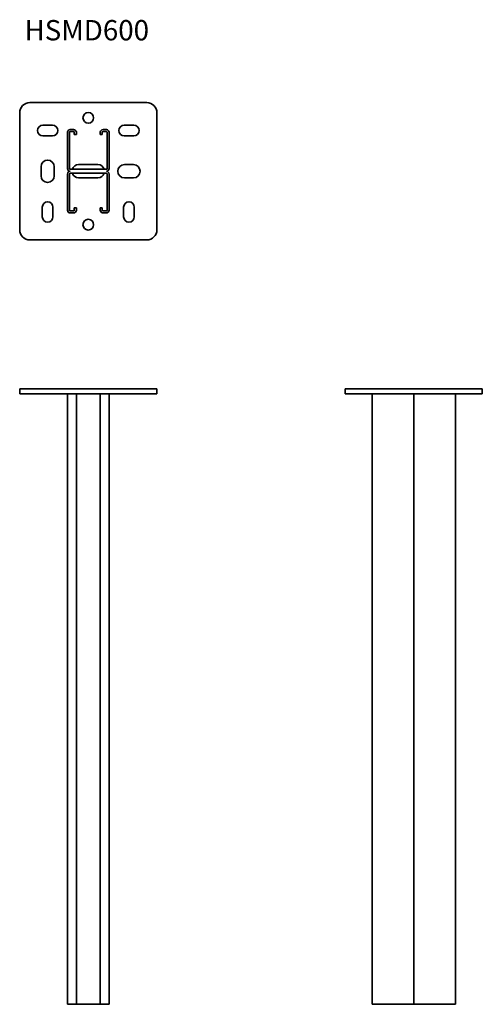
# Model space of a CAD drawing. Units: millimetres. Extents: x 4026 to 4481, y 3847 to 4815.
import ezdxf

# ---------------------------------------------------------------- set-up
doc = ezdxf.new("R2010")
doc.units = ezdxf.units.MM
doc.layers.add('Symbols(DIN)', color=7, linetype='Continuous', lineweight=18)
doc.layers.add('Visible Edges(DIN)', color=7, linetype='Continuous', lineweight=35)
doc.styles.add('vergokan 3 rood', font='isocpeur.ttf')

msp = doc.modelspace()

# ---------------------------------------------------------------- linework, layer by layer
at = {"layer": 'Visible Edges(DIN)'}
for p, q in [((4151.12, 4733.6), (4036.12, 4733.6)), ((4026.12, 4723.6), (4026.12, 4608.6)), ((4161.12, 4608.6), (4161.12, 4723.6)), ((4048.87, 4711.35), (4058.37, 4711.35)), ((4073.11, 4704.38), (4073.11, 4668.85)), ((4075.11, 4668.85), (4075.11, 4704.38)), ((4079.12, 4707.11), (4075.85, 4707.11)), ((4075.85, 4705.11), (4079.12, 4705.11)), ((4079.86, 4704.38), (4079.86, 4702.13)), ((4081.86, 4702.13), (4081.86, 4704.38)), ((4105.37, 4704.38), (4105.37, 4702.13)), ((4107.37, 4702.13), (4107.37, 4704.38)), ((4111.38, 4707.11), (4108.11, 4707.11)), ((4108.11, 4705.11), (4111.38, 4705.11)), ((4112.12, 4704.38), (4112.12, 4668.85)), ((4114.12, 4668.85), (4114.12, 4704.38)), ((4128.87, 4711.35), (4138.37, 4711.35)), ((4058.37, 4700.85), (4048.87, 4700.85)), ((4079.86, 4702.13), (4081.86, 4702.13)), ((4105.37, 4702.13), (4107.37, 4702.13)), ((4138.37, 4700.85), (4128.87, 4700.85)), ((4047.12, 4661.6), (4047.12, 4670.6)), ((4060.12, 4670.6), (4060.12, 4661.6)), ((4111.38, 4668.11), (4075.85, 4668.11)), ((4084.12, 4672.6), (4103.12, 4672.6)), ((4129.12, 4672.6), (4138.12, 4672.6)), ((4073.11, 4663.37), (4073.11, 4627.84)), ((4075.11, 4627.84), (4075.11, 4663.37)), ((4075.85, 4664.11), (4111.38, 4664.11)), ((4103.12, 4659.6), (4084.12, 4659.6)), ((4112.12, 4663.37), (4112.12, 4627.84)), ((4114.12, 4627.84), (4114.12, 4663.37)), ((4138.12, 4659.6), (4129.12, 4659.6)), ((4048.37, 4621.35), (4048.37, 4630.85)), ((4058.87, 4630.85), (4058.87, 4621.35)), ((4079.12, 4627.1), (4075.85, 4627.1)), ((4081.86, 4630.09), (4079.86, 4630.09)), ((4079.86, 4630.09), (4079.86, 4627.84)), ((4081.86, 4627.84), (4081.86, 4630.09)), ((4107.37, 4630.09), (4105.37, 4630.09)), ((4105.37, 4630.09), (4105.37, 4627.84)), ((4107.37, 4627.84), (4107.37, 4630.09)), ((4111.38, 4627.1), (4108.11, 4627.1)), ((4128.37, 4621.35), (4128.37, 4630.85)), ((4138.87, 4630.85), (4138.87, 4621.35)), ((4075.85, 4625.1), (4079.12, 4625.1)), ((4108.11, 4625.1), (4111.38, 4625.1)), ((4036.12, 4598.6), (4151.12, 4598.6)), ((4026.12, 4452.14), (4036.12, 4452.14)), ((4026.12, 4452.14), (4026.12, 4447.14)), ((4026.12, 4447.14), (4036.12, 4447.14)), ((4151.12, 4452.14), (4036.12, 4452.14)), ((4151.12, 4447.14), (4036.12, 4447.14)), ((4073.11, 3847.14), (4073.11, 4447.14)), ((4081.86, 3847.14), (4081.86, 4447.14)), ((4105.37, 3847.14), (4105.37, 4447.14)), ((4114.12, 3847.14), (4114.12, 4447.14)), ((4151.12, 4452.14), (4161.12, 4452.14)), ((4151.12, 4447.14), (4161.12, 4447.14)), ((4161.12, 4447.14), (4161.12, 4452.14)), ((4346.19, 4452.14), (4356.19, 4452.14)), ((4346.19, 4452.14), (4346.19, 4447.14)), ((4346.19, 4447.14), (4356.19, 4447.14)), ((4471.19, 4452.14), (4356.19, 4452.14)), ((4471.19, 4447.14), (4356.19, 4447.14)), ((4372.69, 3847.14), (4372.69, 4447.14)), ((4413.7, 3847.14), (4413.7, 4447.14)), ((4454.7, 3847.14), (4454.7, 4447.14)), ((4471.19, 4452.14), (4481.19, 4452.14)), ((4471.19, 4447.14), (4481.19, 4447.14)), ((4481.19, 4452.14), (4481.19, 4447.14)), ((4073.11, 3847.14), (4075.85, 3847.14)), ((4079.12, 3847.14), (4075.85, 3847.14)), ((4079.12, 3847.14), (4081.86, 3847.14)), ((4105.37, 3847.14), (4081.86, 3847.14)), ((4105.37, 3847.14), (4108.11, 3847.14)), ((4111.38, 3847.14), (4108.11, 3847.14)), ((4111.38, 3847.14), (4114.12, 3847.14)), ((4372.69, 3847.14), (4375.43, 3847.14)), ((4410.96, 3847.14), (4375.43, 3847.14)), ((4410.96, 3847.14), (4413.7, 3847.14)), ((4413.7, 3847.14), (4416.43, 3847.14)), ((4451.97, 3847.14), (4416.43, 3847.14)), ((4451.97, 3847.14), (4454.7, 3847.14))]:
    msp.add_line(p, q, dxfattribs=at)
for centre in [(4093.62, 4718.6), (4093.62, 4613.6)]:
    msp.add_circle(centre, 5.25, dxfattribs=at)
for centre, radius, start, end in [((4036.12, 4723.6), 10, 90, 180), ((4151.12, 4723.6), 10, 0, 90), ((4048.87, 4706.1), 5.25, 90, 270), ((4058.37, 4706.1), 5.25, 270, 90), ((4075.85, 4704.38), 2.74, 90, 180), ((4075.85, 4704.38), 0.737, 90, 180), ((4079.12, 4704.38), 2.74, 0, 90), ((4079.12, 4704.38), 0.737, 0, 90), ((4108.11, 4704.38), 2.74, 90, 180), ((4108.11, 4704.38), 0.737, 90, 180), ((4111.38, 4704.38), 2.74, 0, 90), ((4111.38, 4704.38), 0.737, 0, 90), ((4128.87, 4706.1), 5.25, 90, 270), ((4138.37, 4706.1), 5.25, 270, 90), ((4053.62, 4670.6), 6.5, 0, 180), ((4075.85, 4668.85), 2.74, 180, 270), ((4075.85, 4663.37), 2.74, 90, 180), ((4075.85, 4668.85), 0.737, 180, 270), ((4084.12, 4666.1), 6.5, 90, 162.03017), ((4103.12, 4666.1), 6.5, 17.96983, 90), ((4111.38, 4668.85), 0.737, 270, 0), ((4111.38, 4668.85), 2.74, 270, 0), ((4111.38, 4663.37), 2.74, 0, 90), ((4129.12, 4666.1), 6.5, 90, 270), ((4138.12, 4666.1), 6.5, 270, 90), ((4053.62, 4661.6), 6.5, 180, 0), ((4075.85, 4663.37), 0.737, 90, 180), ((4084.12, 4666.1), 6.5, 197.87061, 270), ((4103.12, 4666.1), 6.5, 270, 342.12939), ((4111.38, 4663.37), 0.737, 0, 90), ((4053.62, 4630.85), 5.25, 0, 180), ((4075.85, 4627.84), 2.74, 180, 270), ((4075.85, 4627.84), 0.737, 180, 270), ((4079.12, 4627.84), 2.74, 270, 0), ((4079.12, 4627.84), 0.737, 270, 0), ((4108.11, 4627.84), 2.74, 180, 270), ((4108.11, 4627.84), 0.737, 180, 270), ((4111.38, 4627.84), 0.737, 270, 0), ((4111.38, 4627.84), 2.74, 270, 0), ((4133.62, 4630.85), 5.25, 0, 180), ((4053.62, 4621.35), 5.25, 180, 0), ((4133.62, 4621.35), 5.25, 180, 0), ((4036.12, 4608.6), 10, 180, 270), ((4151.12, 4608.6), 10, 270, 0)]:
    msp.add_arc(centre, radius, start, end, dxfattribs=at)

# ---------------------------------------------------------------- texts
at = {"layer": 'Symbols(DIN)', "color": 1, "true_color": 0xff0000, "insert": (4030.88, 4814.76), "char_height": 20, "width": 462.5121, "attachment_point": 1, "style": 'vergokan 3 rood'}
msp.add_mtext('{\\fISOCPEUR|b0|i0;\\H20.0000;HSMD600}', dxfattribs=at)

doc.saveas('drawing.dxf')
